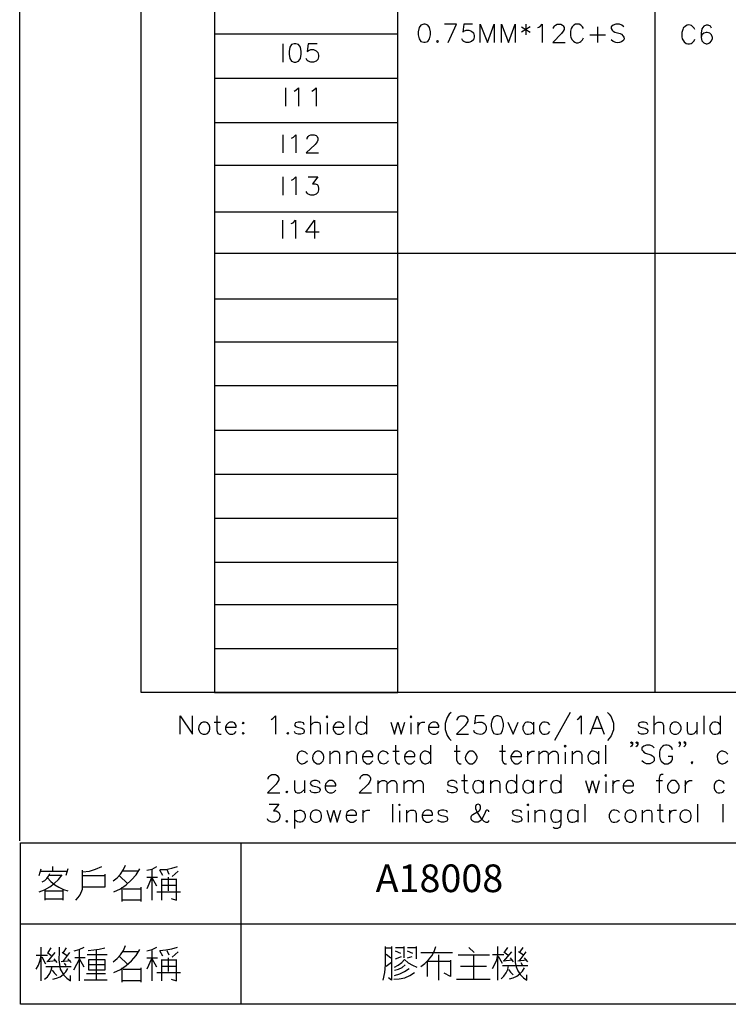
# Model space of a CAD drawing. Units: millimetres. Extents: x -34 to 3084, y -2215 to 237.
# Drawn here: x 374 to 445, y -2215 to -2116 of the extents above; entities that cross this region are included whole.
import ezdxf
from ezdxf.enums import TextEntityAlignment as Align

# ---------------------------------------------------------------- set-up
doc = ezdxf.new("R2010")
doc.units = ezdxf.units.MM
doc.layers.add('P', color=7, linetype='Continuous')
doc.layers.add('字型', color=3, linetype='Continuous')
doc.styles.add('CHINA', font='romans.shx', dxfattribs={"bigfont": 'chineset.shx'})

msp = doc.modelspace()

# ---------------------------------------------------------------- linework, layer by layer
at = {"layer": 'P'}
for points in [[(373.749, -2198.911), (373.749, -2013.121), (656.165, -2013.121), (656.165, -2198.911)], [(393.487, -2020.564), (393.487, -2183.9), (412.043, -2183.9), (412.043, -2020.564)], [(438.06, -2020.564), (438.06, -2183.9)], [(417.123, -2118.037), (417.987, -2116.167), (416.77, -2116.167)], [(419.592, -2116.167), (418.71, -2116.167), (418.622, -2116.978), (418.71, -2116.89), (418.957, -2116.802), (419.239, -2116.802), (419.486, -2116.89), (419.68, -2117.049), (419.769, -2117.331), (419.769, -2117.507), (419.68, -2117.772), (419.486, -2117.948), (419.239, -2118.037), (418.957, -2118.037), (418.71, -2117.948), (418.622, -2117.86), (418.516, -2117.666)], [(420.386, -2118.037), (420.386, -2116.167), (421.109, -2118.037), (421.797, -2116.167), (421.797, -2118.037)], [(422.52, -2118.037), (422.52, -2116.167), (423.226, -2118.037), (423.914, -2116.167), (423.914, -2118.037)], [(424.549, -2116.449), (425.431, -2116.978)], [(425.431, -2116.449), (424.549, -2116.978)], [(424.99, -2116.167), (424.99, -2117.243)], [(426.224, -2116.52), (426.401, -2116.449), (426.665, -2116.167), (426.665, -2118.037)], [(427.812, -2116.608), (427.812, -2116.52), (427.918, -2116.361), (428.006, -2116.273), (428.182, -2116.167), (428.535, -2116.167), (428.712, -2116.273), (428.782, -2116.361), (428.87, -2116.52), (428.87, -2116.714), (428.782, -2116.89), (428.623, -2117.137), (427.724, -2118.037), (428.976, -2118.037)], [(430.828, -2116.608), (430.74, -2116.449), (430.564, -2116.273), (430.405, -2116.167), (430.034, -2116.167), (429.84, -2116.273), (429.682, -2116.449), (429.593, -2116.608), (429.505, -2116.89), (429.505, -2117.331), (429.558, -2117.525), (429.682, -2117.772), (429.805, -2117.913), (429.946, -2118.001), (430.105, -2118.054), (430.281, -2118.054), (430.458, -2118.001), (430.564, -2117.948), (430.74, -2117.772), (430.828, -2117.578)], [(432.239, -2116.449), (432.239, -2118.037)], [(434.903, -2116.449), (434.709, -2116.273), (434.462, -2116.167), (434.109, -2116.167), (433.844, -2116.273), (433.65, -2116.449), (433.65, -2116.608), (433.739, -2116.802), (433.844, -2116.89), (434.021, -2116.978), (434.55, -2117.137), (434.673, -2117.208), (434.85, -2117.384), (434.92, -2117.507), (434.938, -2117.596), (434.938, -2117.666), (434.903, -2117.754), (434.832, -2117.86), (434.691, -2117.966), (434.479, -2118.037), (434.232, -2118.054), (434.109, -2118.037), (433.844, -2117.948), (433.65, -2117.772)], [(442.117, -2116.731), (442.047, -2116.573), (441.852, -2116.379), (441.782, -2116.326), (441.623, -2116.273), (441.482, -2116.255), (441.341, -2116.29), (441.147, -2116.379), (440.935, -2116.59), (440.882, -2116.731), (440.794, -2117.014), (440.794, -2117.455), (440.829, -2117.649), (441.023, -2117.966), (441.235, -2118.125), (441.394, -2118.178), (441.57, -2118.178), (441.747, -2118.125), (441.852, -2118.072), (442.047, -2117.878), (442.117, -2117.702)], [(443.793, -2116.573), (443.705, -2116.379), (443.44, -2116.29), (443.264, -2116.29), (443.017, -2116.379), (442.823, -2116.643), (442.734, -2117.102), (442.734, -2117.543), (442.823, -2117.878), (443.017, -2118.072), (443.264, -2118.16), (443.352, -2118.16), (443.634, -2118.072), (443.793, -2117.878), (443.881, -2117.631), (443.881, -2117.543), (443.793, -2117.261), (443.634, -2117.102), (443.352, -2117.014), (443.264, -2117.014), (443.017, -2117.102), (442.823, -2117.261), (442.734, -2117.543)], [(393.487, -2117.155), (412.043, -2117.155)], [(431.463, -2117.243), (433.051, -2117.243)], [(400.401, -2118.16), (400.401, -2120.012)], [(403.858, -2118.16), (402.959, -2118.16), (402.871, -2118.954), (402.959, -2118.866), (403.223, -2118.76), (403.488, -2118.76), (403.752, -2118.866), (403.929, -2119.042), (404.017, -2119.324), (404.017, -2119.483), (403.929, -2119.748), (403.752, -2119.924), (403.488, -2120.012), (403.223, -2120.012), (402.959, -2119.924), (402.871, -2119.853), (402.765, -2119.659)], [(393.487, -2121.635), (412.043, -2121.635)], [(400.648, -2122.623), (400.648, -2124.475)], [(401.548, -2122.976), (401.706, -2122.87), (401.989, -2122.623), (401.989, -2124.475)], [(403.329, -2122.976), (403.488, -2122.87), (403.752, -2122.623), (403.752, -2124.475)], [(393.487, -2126.151), (412.043, -2126.151)], [(400.401, -2127.385), (400.401, -2129.22)], [(401.265, -2127.72), (401.459, -2127.632), (401.706, -2127.385), (401.706, -2129.22)], [(402.871, -2127.826), (402.871, -2127.72), (402.959, -2127.562), (403.047, -2127.473), (403.223, -2127.385), (403.576, -2127.385), (403.752, -2127.473), (403.858, -2127.562), (403.929, -2127.72), (403.929, -2127.914), (403.858, -2128.091), (403.664, -2128.355), (402.765, -2129.22), (404.017, -2129.22)], [(393.487, -2130.454), (412.043, -2130.454)], [(400.401, -2131.636), (400.401, -2133.488)], [(401.265, -2131.971), (401.459, -2131.883), (401.706, -2131.636), (401.706, -2133.471)], [(402.959, -2131.636), (403.929, -2131.636), (403.4, -2132.342), (403.664, -2132.342), (403.858, -2132.43), (403.929, -2132.501), (404.017, -2132.783), (404.017, -2132.959), (403.929, -2133.224), (403.752, -2133.4), (403.488, -2133.488), (403.223, -2133.488), (402.959, -2133.4), (402.871, -2133.312), (402.765, -2133.136)], [(393.487, -2135.199), (412.043, -2135.199)], [(400.366, -2136.046), (400.366, -2137.88)], [(401.23, -2136.381), (401.424, -2136.293), (401.671, -2136.046), (401.671, -2137.88)], [(404.07, -2137.263), (402.729, -2137.263), (403.611, -2136.046), (403.611, -2137.88)], [(393.487, -2139.362), (478.418, -2139.362)], [(393.487, -2144.001), (412.043, -2144.001)], [(393.487, -2148.358), (412.043, -2148.358)], [(393.487, -2148.376), (412.043, -2148.376)], [(393.487, -2152.785), (412.043, -2152.785)], [(393.487, -2157.301), (412.043, -2157.301)], [(393.487, -2161.763), (412.043, -2161.763)], [(393.487, -2166.208), (412.043, -2166.208)], [(393.487, -2170.671), (412.043, -2170.671)], [(393.487, -2174.975), (412.043, -2174.975)], [(393.487, -2179.438), (412.043, -2179.438)], [(390.012, -2188.116), (390.012, -2186.246), (391.229, -2188.116), (391.229, -2186.246)], [(393.716, -2186.246), (393.716, -2187.746), (393.822, -2188.028), (393.981, -2188.116), (394.157, -2188.116)], [(399.219, -2186.617), (399.378, -2186.528), (399.66, -2186.246), (399.66, -2188.116)], [(403.188, -2186.246), (403.188, -2188.116)], [(407.174, -2186.246), (407.174, -2188.116)], [(408.85, -2186.246), (408.85, -2188.116)], [(417.44, -2185.911), (417.246, -2186.087), (417.035, -2186.405), (416.823, -2187.022), (416.823, -2187.622), (417.035, -2188.239), (417.246, -2188.557), (417.44, -2188.733)], [(418.058, -2186.687), (418.058, -2186.617), (418.146, -2186.44), (418.216, -2186.352), (418.41, -2186.246), (418.746, -2186.246), (418.94, -2186.352), (419.028, -2186.44), (419.116, -2186.617), (419.116, -2186.775), (419.028, -2186.969), (418.851, -2187.216), (417.969, -2188.116), (419.204, -2188.116)], [(420.792, -2186.246), (419.91, -2186.246), (419.804, -2187.058), (419.91, -2186.969), (420.192, -2186.881), (420.527, -2186.881), (420.686, -2186.952), (420.827, -2187.058), (420.915, -2187.181), (420.968, -2187.322), (420.986, -2187.481), (420.968, -2187.64), (420.915, -2187.798), (420.827, -2187.922), (420.703, -2188.028), (420.562, -2188.098), (420.386, -2188.134), (420.068, -2188.081), (419.804, -2187.94), (419.733, -2187.746)], [(429.47, -2185.911), (427.882, -2188.733)], [(430.176, -2186.617), (430.352, -2186.528), (430.599, -2186.246), (430.599, -2188.116)], [(431.498, -2188.116), (432.222, -2186.246), (432.91, -2188.116)], [(433.28, -2185.911), (433.439, -2186.087), (433.65, -2186.352), (433.88, -2186.987), (433.88, -2187.657), (433.65, -2188.275), (433.439, -2188.557), (433.28, -2188.733)], [(437.954, -2186.246), (437.954, -2188.116)], [(443.017, -2186.246), (443.017, -2188.116)], [(444.675, -2186.246), (444.675, -2188.116)], [(393.451, -2186.881), (394.069, -2186.881)], [(394.598, -2187.41), (395.656, -2187.41), (395.656, -2187.216), (395.568, -2187.058), (395.497, -2186.969), (395.321, -2186.881), (395.039, -2186.881), (394.88, -2186.969), (394.686, -2187.146), (394.598, -2187.41), (394.598, -2187.587), (394.686, -2187.851), (394.88, -2188.028), (395.039, -2188.116), (395.321, -2188.116), (395.497, -2188.028), (395.656, -2187.851)], [(402.553, -2187.146), (402.482, -2186.969), (402.218, -2186.881), (401.953, -2186.881), (401.689, -2186.969), (401.583, -2187.146), (401.689, -2187.322), (401.865, -2187.41), (402.306, -2187.499), (402.482, -2187.587), (402.553, -2187.746), (402.553, -2187.851), (402.482, -2188.028), (402.218, -2188.116), (401.953, -2188.116), (401.689, -2188.028), (401.583, -2187.851)], [(403.188, -2187.216), (403.453, -2186.969), (403.647, -2186.881), (403.894, -2186.881), (404.088, -2186.969), (404.176, -2187.216), (404.176, -2188.116)], [(404.864, -2186.969), (404.864, -2188.116)], [(405.481, -2187.41), (406.557, -2187.41), (406.557, -2187.216), (406.451, -2187.058), (406.363, -2186.969), (406.204, -2186.881), (405.922, -2186.881), (405.763, -2186.969), (405.587, -2187.146), (405.481, -2187.41), (405.481, -2187.587), (405.587, -2187.851), (405.763, -2188.028), (405.922, -2188.116), (406.204, -2188.116), (406.363, -2188.028), (406.557, -2187.851)], [(408.85, -2187.146), (408.674, -2186.969), (408.568, -2186.917), (408.374, -2186.881), (408.215, -2186.899), (408.074, -2186.934), (407.951, -2187.022), (407.88, -2187.146), (407.792, -2187.34), (407.792, -2187.64), (407.88, -2187.851), (407.951, -2187.957), (408.074, -2188.045), (408.215, -2188.098), (408.374, -2188.116), (408.568, -2188.063), (408.674, -2188.028), (408.85, -2187.851)], [(411.32, -2186.881), (411.69, -2188.116), (412.043, -2186.881), (412.378, -2188.116), (412.748, -2186.881)], [(413.348, -2186.969), (413.348, -2188.116)], [(414.071, -2186.881), (414.071, -2188.116)], [(414.071, -2187.41), (414.159, -2187.146), (414.336, -2186.969), (414.512, -2186.881), (414.777, -2186.881)], [(415.13, -2187.41), (416.188, -2187.41), (416.188, -2187.216), (416.1, -2187.058), (416.029, -2186.969), (415.835, -2186.881), (415.571, -2186.881), (415.412, -2186.969), (415.218, -2187.146), (415.13, -2187.41), (415.13, -2187.587), (415.218, -2187.851), (415.412, -2188.028), (415.571, -2188.116), (415.835, -2188.116), (416.029, -2188.028), (416.188, -2187.851)], [(423.173, -2186.881), (423.702, -2188.116), (424.231, -2186.881)], [(425.766, -2187.146), (425.572, -2186.969), (425.466, -2186.917), (425.272, -2186.881), (425.113, -2186.881), (424.972, -2186.934), (424.866, -2187.022), (424.778, -2187.146), (424.707, -2187.34), (424.707, -2187.64), (424.778, -2187.851), (424.866, -2187.975), (424.972, -2188.063), (425.113, -2188.116), (425.272, -2188.116), (425.466, -2188.081), (425.572, -2188.028), (425.766, -2187.851)], [(425.766, -2186.881), (425.766, -2188.116)], [(427.424, -2187.146), (427.265, -2186.969), (427.159, -2186.917), (426.965, -2186.881), (426.789, -2186.881), (426.648, -2186.934), (426.542, -2187.022), (426.454, -2187.146), (426.383, -2187.34), (426.383, -2187.64), (426.454, -2187.851), (426.542, -2187.975), (426.648, -2188.063), (426.789, -2188.116), (426.965, -2188.116), (427.159, -2188.081), (427.265, -2188.028), (427.424, -2187.851)], [(437.337, -2187.146), (437.249, -2186.969), (436.984, -2186.881), (436.72, -2186.881), (436.455, -2186.969), (436.367, -2187.146), (436.455, -2187.322), (436.631, -2187.41), (437.09, -2187.499), (437.249, -2187.587), (437.337, -2187.746), (437.337, -2187.851), (437.249, -2188.028), (436.984, -2188.116), (436.72, -2188.116), (436.455, -2188.028), (436.367, -2187.851)], [(437.954, -2187.216), (438.219, -2186.969), (438.395, -2186.881), (438.677, -2186.881), (438.836, -2186.969), (438.924, -2187.216), (438.924, -2188.116)], [(441.323, -2186.881), (441.323, -2187.746), (441.394, -2188.028), (441.588, -2188.116), (441.852, -2188.116), (442.029, -2188.028), (442.293, -2187.746)], [(442.293, -2186.881), (442.293, -2188.116)], [(444.675, -2187.146), (444.516, -2186.969), (444.41, -2186.917), (444.216, -2186.881), (444.04, -2186.881), (443.899, -2186.934), (443.793, -2187.022), (443.705, -2187.146), (443.634, -2187.34), (443.634, -2187.64), (443.705, -2187.851), (443.793, -2187.975), (443.899, -2188.063), (444.04, -2188.116), (444.216, -2188.116), (444.41, -2188.081), (444.516, -2188.028), (444.675, -2187.851)], [(431.763, -2187.499), (432.663, -2187.499)], [(411.813, -2189.227), (411.813, -2190.744), (411.902, -2190.991), (412.06, -2191.097), (412.254, -2191.097)], [(415.341, -2189.227), (415.341, -2191.097)], [(417.987, -2189.227), (417.987, -2190.744), (418.093, -2190.991), (418.269, -2191.097), (418.446, -2191.097)], [(422.608, -2189.227), (422.608, -2190.744), (422.697, -2190.991), (422.855, -2191.097), (423.049, -2191.097)], [(433.051, -2189.227), (433.051, -2191.097)], [(435.802, -2188.963), (435.697, -2189.051), (435.608, -2188.963), (435.697, -2188.874), (435.802, -2188.963), (435.802, -2189.157), (435.697, -2189.315), (435.608, -2189.404)], [(436.332, -2188.963), (436.226, -2189.051), (436.137, -2188.963), (436.226, -2188.874), (436.332, -2188.963), (436.332, -2189.157), (436.226, -2189.315), (436.137, -2189.404)], [(437.99, -2189.492), (437.831, -2189.315), (437.549, -2189.227), (437.196, -2189.227), (436.931, -2189.315), (436.755, -2189.492), (436.755, -2189.686), (436.861, -2189.845), (436.931, -2189.933), (437.108, -2190.021), (437.637, -2190.215), (437.831, -2190.286), (437.919, -2190.374), (437.99, -2190.55), (437.99, -2190.815), (437.831, -2190.991), (437.549, -2191.097), (437.196, -2191.097), (436.931, -2190.991), (436.755, -2190.815)], [(439.859, -2189.686), (439.771, -2189.492), (439.577, -2189.315), (439.489, -2189.262), (439.312, -2189.21), (439.136, -2189.21), (438.977, -2189.262), (438.836, -2189.351), (438.713, -2189.492), (438.572, -2189.739), (438.519, -2189.933), (438.519, -2190.374), (438.607, -2190.656), (438.713, -2190.832), (438.907, -2191.026), (439.048, -2191.097), (439.207, -2191.115), (439.383, -2191.097), (439.542, -2191.026), (439.701, -2190.903), (439.771, -2190.815), (439.859, -2190.656), (439.859, -2190.374), (439.418, -2190.374)], [(440.635, -2188.963), (440.565, -2188.874), (440.477, -2188.963), (440.565, -2189.051), (440.635, -2188.963), (440.635, -2189.157), (440.565, -2189.315), (440.477, -2189.404)], [(441.165, -2188.963), (441.094, -2188.874), (441.006, -2188.963), (441.094, -2189.051), (441.165, -2188.963), (441.165, -2189.157), (441.094, -2189.315), (441.006, -2189.404)], [(402.888, -2190.127), (402.694, -2189.933), (402.588, -2189.88), (402.394, -2189.827), (402.236, -2189.845), (402.094, -2189.897), (401.989, -2189.986), (401.9, -2190.109), (401.847, -2190.321), (401.847, -2190.638), (401.918, -2190.85), (402.006, -2190.956), (402.112, -2191.044), (402.236, -2191.097), (402.394, -2191.097), (402.588, -2191.044), (402.694, -2190.991), (402.888, -2190.815)], [(405.164, -2189.845), (405.164, -2191.097)], [(405.164, -2190.215), (405.446, -2189.933), (405.605, -2189.845), (405.887, -2189.845), (406.063, -2189.933), (406.134, -2190.215), (406.134, -2191.097)], [(406.857, -2189.845), (406.857, -2191.097)], [(406.857, -2190.215), (407.122, -2189.933), (407.298, -2189.845), (407.562, -2189.845), (407.757, -2189.933), (407.827, -2190.215), (407.827, -2191.097)], [(408.444, -2190.374), (409.503, -2190.374), (409.503, -2190.215), (409.415, -2190.021), (409.344, -2189.933), (409.15, -2189.845), (408.885, -2189.845), (408.727, -2189.933), (408.533, -2190.127), (408.444, -2190.374), (408.444, -2190.55), (408.533, -2190.815), (408.727, -2190.991), (408.885, -2191.097), (409.15, -2191.097), (409.344, -2190.991), (409.503, -2190.815)], [(411.09, -2190.127), (410.932, -2189.933), (410.808, -2189.88), (410.614, -2189.845), (410.455, -2189.845), (410.314, -2189.897), (410.208, -2189.986), (410.12, -2190.109), (410.05, -2190.321), (410.05, -2190.638), (410.138, -2190.832), (410.226, -2190.956), (410.332, -2191.044), (410.473, -2191.079), (410.632, -2191.097), (410.826, -2191.044), (410.932, -2190.991), (411.09, -2190.815)], [(411.531, -2189.845), (412.166, -2189.845)], [(412.695, -2190.374), (413.754, -2190.374), (413.754, -2190.215), (413.683, -2190.021), (413.577, -2189.933), (413.401, -2189.845), (413.154, -2189.845), (412.96, -2189.933), (412.784, -2190.127), (412.695, -2190.374), (412.695, -2190.55), (412.784, -2190.815), (412.96, -2190.991), (413.154, -2191.097), (413.401, -2191.097), (413.577, -2190.991), (413.754, -2190.815)], [(415.341, -2190.127), (415.182, -2189.933), (415.059, -2189.88), (414.865, -2189.845), (414.706, -2189.845), (414.565, -2189.897), (414.459, -2189.986), (414.371, -2190.109), (414.301, -2190.321), (414.301, -2190.638), (414.389, -2190.832), (414.477, -2190.956), (414.583, -2191.044), (414.724, -2191.097), (414.883, -2191.097), (415.077, -2191.044), (415.182, -2190.991), (415.341, -2190.815)], [(417.74, -2189.845), (418.357, -2189.845)], [(422.326, -2189.845), (422.944, -2189.845)], [(423.49, -2190.374), (424.549, -2190.374), (424.549, -2190.215), (424.478, -2190.021), (424.372, -2189.933), (424.196, -2189.845), (423.914, -2189.845), (423.755, -2189.933), (423.579, -2190.127), (423.49, -2190.374), (423.49, -2190.55), (423.579, -2190.815), (423.755, -2190.991), (423.914, -2191.097), (424.196, -2191.097), (424.372, -2190.991), (424.549, -2190.815)], [(425.166, -2189.845), (425.166, -2191.097)], [(425.166, -2190.374), (425.254, -2190.127), (425.431, -2189.933), (425.607, -2189.845), (425.872, -2189.845)], [(426.313, -2189.845), (426.313, -2191.097)], [(426.313, -2190.215), (426.595, -2189.933), (426.754, -2189.845), (427.036, -2189.845), (427.195, -2189.933), (427.283, -2190.215)], [(427.283, -2191.097), (427.283, -2190.215), (427.565, -2189.933), (427.724, -2189.845), (428.006, -2189.845), (428.182, -2189.933), (428.253, -2190.215), (428.253, -2191.097)], [(428.976, -2189.933), (428.976, -2191.097)], [(429.682, -2189.845), (429.682, -2191.097)], [(429.682, -2190.215), (429.946, -2189.933), (430.123, -2189.845), (430.405, -2189.845), (430.564, -2189.933), (430.652, -2190.215), (430.652, -2191.097)], [(432.345, -2190.127), (432.151, -2189.933), (432.045, -2189.88), (431.851, -2189.845), (431.692, -2189.845), (431.551, -2189.897), (431.446, -2189.986), (431.357, -2190.109), (431.287, -2190.321), (431.304, -2190.638), (431.375, -2190.832), (431.463, -2190.956), (431.569, -2191.044), (431.71, -2191.097), (431.869, -2191.097), (432.045, -2191.044), (432.151, -2190.991), (432.345, -2190.815)], [(432.345, -2189.845), (432.345, -2191.097)], [(445.433, -2190.127), (445.257, -2189.933), (445.151, -2189.88), (444.957, -2189.845), (444.781, -2189.845), (444.639, -2189.897), (444.534, -2189.986), (444.445, -2190.109), (444.375, -2190.321), (444.392, -2190.638), (444.463, -2190.832), (444.551, -2190.956), (444.657, -2191.044), (444.798, -2191.097), (444.957, -2191.097), (445.151, -2191.044), (445.257, -2190.991), (445.433, -2190.815)], [(398.919, -2192.649), (398.919, -2192.561), (399.008, -2192.385), (399.113, -2192.279), (399.29, -2192.191), (399.643, -2192.191), (399.819, -2192.279), (399.89, -2192.385), (399.978, -2192.561), (399.978, -2192.72), (399.89, -2192.914), (399.731, -2193.178), (398.831, -2194.06), (400.084, -2194.06)], [(408.215, -2192.649), (408.215, -2192.561), (408.303, -2192.385), (408.392, -2192.279), (408.568, -2192.191), (408.938, -2192.191), (409.097, -2192.279), (409.185, -2192.385), (409.273, -2192.561), (409.273, -2192.72), (409.185, -2192.914), (409.027, -2193.178), (408.127, -2194.06), (409.362, -2194.06)], [(418.763, -2192.191), (418.763, -2193.707), (418.834, -2193.972), (419.01, -2194.06), (419.187, -2194.06)], [(424.055, -2192.191), (424.055, -2194.06)], [(428.553, -2192.191), (428.553, -2194.06)], [(438.907, -2192.191), (438.73, -2192.191), (438.572, -2192.279), (438.483, -2192.561), (438.483, -2194.06)], [(401.583, -2192.808), (401.583, -2193.707), (401.671, -2193.972), (401.847, -2194.06), (402.112, -2194.06), (402.288, -2193.972), (402.571, -2193.707)], [(402.571, -2192.808), (402.571, -2194.06)], [(404.158, -2193.09), (404.07, -2192.914), (403.788, -2192.808), (403.541, -2192.808), (403.259, -2192.914), (403.17, -2193.09), (403.259, -2193.249), (403.435, -2193.355), (403.876, -2193.443), (404.07, -2193.531), (404.158, -2193.707), (404.158, -2193.778), (404.07, -2193.972), (403.788, -2194.06), (403.541, -2194.06), (403.259, -2193.972), (403.17, -2193.778)], [(404.687, -2193.355), (405.746, -2193.355), (405.746, -2193.178), (405.657, -2193.002), (405.569, -2192.914), (405.375, -2192.808), (405.128, -2192.808), (404.934, -2192.914), (404.758, -2193.09), (404.687, -2193.355), (404.687, -2193.531), (404.758, -2193.778), (404.934, -2193.972), (405.128, -2194.06), (405.375, -2194.06), (405.569, -2193.972), (405.746, -2193.778)], [(409.997, -2192.808), (409.997, -2194.06)], [(409.997, -2193.178), (410.244, -2192.914), (410.438, -2192.808), (410.685, -2192.808), (410.879, -2192.914), (410.967, -2193.178)], [(410.967, -2194.06), (410.967, -2193.178), (411.214, -2192.914), (411.408, -2192.808), (411.672, -2192.808), (411.831, -2192.914), (411.937, -2193.178), (411.937, -2194.06)], [(412.642, -2192.808), (412.642, -2194.06)], [(412.642, -2193.178), (412.907, -2192.914), (413.083, -2192.808), (413.366, -2192.808), (413.524, -2192.914), (413.613, -2193.178)], [(413.613, -2194.06), (413.613, -2193.178), (413.895, -2192.914), (414.054, -2192.808), (414.336, -2192.808), (414.495, -2192.914), (414.583, -2193.178), (414.583, -2194.06)], [(418.04, -2193.09), (417.952, -2192.914), (417.67, -2192.808), (417.581, -2192.79), (417.405, -2192.808), (417.246, -2192.861), (417.14, -2192.931), (417.087, -2193.002), (417.052, -2193.09), (417.087, -2193.196), (417.246, -2193.319), (417.334, -2193.355), (417.775, -2193.443), (417.952, -2193.531), (418.04, -2193.707), (418.04, -2193.778), (417.952, -2193.972), (417.67, -2194.06), (417.423, -2194.06), (417.14, -2193.972), (417.07, -2193.778)], [(418.481, -2192.808), (419.098, -2192.808)], [(420.686, -2193.09), (420.509, -2192.914), (420.404, -2192.861), (420.21, -2192.808), (420.051, -2192.826), (419.91, -2192.861), (419.804, -2192.949), (419.716, -2193.072), (419.645, -2193.267), (419.645, -2193.584), (419.716, -2193.796), (419.786, -2193.919), (419.892, -2194.007), (420.033, -2194.06), (420.21, -2194.06), (420.404, -2194.025), (420.509, -2193.972), (420.686, -2193.778)], [(420.686, -2192.808), (420.686, -2194.06)], [(421.409, -2192.808), (421.409, -2194.06)], [(421.409, -2193.178), (421.656, -2192.914), (421.85, -2192.808), (422.097, -2192.808), (422.291, -2192.914), (422.379, -2193.178), (422.379, -2194.06)], [(424.055, -2193.09), (423.878, -2192.914), (423.773, -2192.861), (423.579, -2192.808), (423.42, -2192.826), (423.279, -2192.861), (423.173, -2192.949), (423.085, -2193.072), (423.014, -2193.267), (422.997, -2193.584), (423.067, -2193.796), (423.155, -2193.919), (423.261, -2194.007), (423.402, -2194.06), (423.561, -2194.06), (423.773, -2194.025), (423.878, -2193.972), (424.055, -2193.778)], [(425.748, -2193.09), (425.554, -2192.914), (425.448, -2192.861), (425.254, -2192.808), (425.096, -2192.808), (424.972, -2192.861), (424.866, -2192.949), (424.778, -2193.055), (424.707, -2193.267), (424.707, -2193.584), (424.76, -2193.796), (424.849, -2193.919), (424.954, -2194.007), (425.096, -2194.06), (425.254, -2194.078), (425.448, -2194.025), (425.554, -2193.972), (425.748, -2193.778)], [(425.748, -2192.808), (425.748, -2194.06)], [(426.436, -2192.808), (426.436, -2194.06)], [(426.436, -2193.355), (426.524, -2193.09), (426.718, -2192.914), (426.877, -2192.808), (427.159, -2192.808)], [(428.553, -2193.09), (428.394, -2192.914), (428.288, -2192.861), (428.094, -2192.808), (427.935, -2192.826), (427.794, -2192.861), (427.688, -2192.949), (427.6, -2193.072), (427.512, -2193.267), (427.512, -2193.584), (427.583, -2193.796), (427.671, -2193.919), (427.777, -2194.007), (427.918, -2194.06), (428.077, -2194.06), (428.271, -2194.025), (428.394, -2193.972), (428.553, -2193.778)], [(431.04, -2192.808), (431.393, -2194.06), (431.745, -2192.808), (432.116, -2194.06), (432.451, -2192.808)], [(433.086, -2192.914), (433.086, -2194.06)], [(433.792, -2192.808), (433.792, -2194.06)], [(433.792, -2193.355), (433.862, -2193.09), (434.056, -2192.914), (434.232, -2192.808), (434.479, -2192.808)], [(434.85, -2193.355), (435.908, -2193.355), (435.908, -2193.178), (435.82, -2193.002), (435.732, -2192.914), (435.555, -2192.808), (435.291, -2192.808), (435.114, -2192.914), (434.92, -2193.09), (434.85, -2193.355), (434.85, -2193.531), (434.92, -2193.778), (435.114, -2193.972), (435.291, -2194.06), (435.555, -2194.06), (435.732, -2193.972), (435.908, -2193.778)], [(438.201, -2192.808), (438.819, -2192.808)], [(441.129, -2192.808), (441.129, -2194.06)], [(441.129, -2193.355), (441.217, -2193.09), (441.412, -2192.914), (441.57, -2192.808), (441.835, -2192.808)], [(445.116, -2193.09), (444.939, -2192.914), (444.833, -2192.861), (444.639, -2192.808), (444.481, -2192.808), (444.34, -2192.861), (444.234, -2192.949), (444.146, -2193.072), (444.075, -2193.267), (444.057, -2193.584), (444.128, -2193.796), (444.216, -2193.919), (444.322, -2194.007), (444.463, -2194.06), (444.639, -2194.06), (444.833, -2194.025), (444.939, -2193.972), (445.116, -2193.778)], [(399.008, -2195.189), (399.978, -2195.189), (399.449, -2195.877), (399.731, -2195.877), (399.89, -2195.965), (399.978, -2196.053), (400.084, -2196.318), (400.084, -2196.494), (399.978, -2196.777), (399.819, -2196.935), (399.554, -2197.024), (399.29, -2197.024), (399.008, -2196.935), (398.919, -2196.847), (398.831, -2196.688)], [(411.496, -2195.189), (411.496, -2197.024)], [(421.233, -2195.965), (421.233, -2195.877), (421.127, -2195.789), (421.039, -2195.789), (420.95, -2195.877), (420.88, -2196.053), (420.686, -2196.494), (420.509, -2196.777), (420.351, -2196.935), (420.157, -2197.024), (419.822, -2197.024), (419.627, -2196.935), (419.539, -2196.847), (419.451, -2196.688), (419.451, -2196.494), (419.539, -2196.318), (419.627, -2196.247), (420.262, -2195.877), (420.351, -2195.789), (420.421, -2195.63), (420.421, -2195.436), (420.351, -2195.26), (420.157, -2195.189), (419.98, -2195.26), (419.892, -2195.436), (419.892, -2195.63), (420.068, -2196.036), (420.439, -2196.618), (420.756, -2196.918), (420.95, -2197.024), (421.127, -2197.024), (421.233, -2196.935), (421.233, -2196.847)], [(430.952, -2195.189), (430.952, -2197.024)], [(438.572, -2195.189), (438.572, -2196.688), (438.66, -2196.935), (438.819, -2197.024), (439.013, -2197.024)], [(442.364, -2195.189), (442.364, -2197.024)], [(444.939, -2195.189), (444.939, -2197.024)], [(401.583, -2195.789), (401.583, -2197.659)], [(401.583, -2196.053), (401.759, -2195.877), (401.865, -2195.842), (402.059, -2195.789), (402.218, -2195.807), (402.359, -2195.859), (402.482, -2195.93), (402.553, -2196.053), (402.641, -2196.265), (402.641, -2196.565), (402.553, -2196.759), (402.482, -2196.882), (402.359, -2196.971), (402.218, -2197.024), (402.059, -2197.024), (401.865, -2196.988), (401.759, -2196.935), (401.583, -2196.777)], [(404.846, -2195.789), (405.217, -2197.024), (405.569, -2195.789), (405.904, -2197.024), (406.275, -2195.789)], [(406.804, -2196.318), (407.862, -2196.318), (407.862, -2196.159), (407.774, -2195.965), (407.686, -2195.877), (407.51, -2195.789), (407.245, -2195.789), (407.069, -2195.877), (406.875, -2196.053), (406.804, -2196.318), (406.804, -2196.494), (406.875, -2196.777), (407.069, -2196.935), (407.245, -2197.024), (407.51, -2197.024), (407.686, -2196.935), (407.862, -2196.777)], [(408.497, -2195.789), (408.497, -2197.024)], [(408.497, -2196.318), (408.568, -2196.053), (408.744, -2195.877), (408.938, -2195.789), (409.185, -2195.789)], [(412.202, -2195.877), (412.202, -2197.024)], [(412.907, -2195.789), (412.907, -2197.024)], [(412.907, -2196.159), (413.172, -2195.877), (413.366, -2195.789), (413.613, -2195.789), (413.789, -2195.877), (413.895, -2196.159), (413.895, -2197.024)], [(414.495, -2196.318), (415.553, -2196.318), (415.553, -2196.159), (415.482, -2195.965), (415.394, -2195.877), (415.2, -2195.789), (414.953, -2195.789), (414.759, -2195.877), (414.583, -2196.053), (414.495, -2196.318), (414.495, -2196.494), (414.583, -2196.777), (414.759, -2196.935), (414.953, -2197.024), (415.2, -2197.024), (415.394, -2196.935), (415.553, -2196.777)], [(417.07, -2196.053), (416.982, -2195.877), (416.699, -2195.789), (416.452, -2195.789), (416.17, -2195.877), (416.082, -2196.053), (416.17, -2196.247), (416.364, -2196.318), (416.805, -2196.406), (416.982, -2196.494), (417.07, -2196.688), (417.07, -2196.777), (416.982, -2196.935), (416.699, -2197.024), (416.452, -2197.024), (416.17, -2196.935), (416.082, -2196.777)], [(424.584, -2196.053), (424.496, -2195.877), (424.231, -2195.789), (423.967, -2195.789), (423.702, -2195.877), (423.596, -2196.053), (423.702, -2196.247), (423.878, -2196.318), (424.319, -2196.406), (424.496, -2196.494), (424.584, -2196.688), (424.584, -2196.777), (424.496, -2196.935), (424.231, -2197.024), (423.967, -2197.024), (423.702, -2196.935), (423.596, -2196.777)], [(425.219, -2195.877), (425.219, -2197.024)], [(425.907, -2195.789), (425.907, -2197.024)], [(425.907, -2196.159), (426.189, -2195.877), (426.348, -2195.789), (426.612, -2195.789), (426.807, -2195.877), (426.877, -2196.159), (426.877, -2197.024)], [(428.553, -2196.053), (428.394, -2195.877), (428.271, -2195.842), (428.077, -2195.789), (427.918, -2195.807), (427.777, -2195.842), (427.671, -2195.93), (427.583, -2196.053), (427.512, -2196.265), (427.512, -2196.565), (427.583, -2196.759), (427.671, -2196.882), (427.777, -2196.971), (427.918, -2197.024), (428.077, -2197.024), (428.271, -2196.988), (428.394, -2196.935), (428.553, -2196.777)], [(428.553, -2195.789), (428.553, -2197.218), (428.465, -2197.465), (428.394, -2197.553), (428.218, -2197.659), (427.935, -2197.659), (427.777, -2197.553)], [(430.246, -2196.053), (430.087, -2195.877), (429.964, -2195.824), (429.77, -2195.789), (429.611, -2195.789), (429.47, -2195.842), (429.364, -2195.93), (429.276, -2196.053), (429.205, -2196.265), (429.205, -2196.565), (429.276, -2196.759), (429.364, -2196.882), (429.47, -2196.971), (429.611, -2197.024), (429.77, -2197.024), (429.964, -2196.988), (430.087, -2196.935), (430.246, -2196.777)], [(430.246, -2195.789), (430.246, -2197.024)], [(434.479, -2196.053), (434.321, -2195.877), (434.197, -2195.824), (434.021, -2195.789), (433.844, -2195.789), (433.703, -2195.842), (433.597, -2195.93), (433.527, -2196.053), (433.439, -2196.265), (433.439, -2196.565), (433.527, -2196.759), (433.597, -2196.882), (433.703, -2196.971), (433.844, -2197.024), (434.021, -2197.024), (434.197, -2196.988), (434.321, -2196.935), (434.479, -2196.777)], [(436.79, -2195.789), (436.79, -2197.024)], [(436.79, -2196.159), (437.072, -2195.877), (437.231, -2195.789), (437.513, -2195.789), (437.672, -2195.877), (437.76, -2196.159), (437.76, -2197.024)], [(438.289, -2195.789), (438.907, -2195.789)], [(439.542, -2195.789), (439.542, -2197.024)], [(439.542, -2196.318), (439.63, -2196.053), (439.789, -2195.877), (439.983, -2195.789), (440.247, -2195.789)], [(396.132, -2199.123), (396.132, -2215.474)], [(383.221, -2202.968), (383.609, -2202.65), (383.962, -2202.28), (384.244, -2201.821), (384.456, -2201.363)], [(375.707, -2202.439), (375.936, -2201.751)], [(375.707, -2204.079), (376.253, -2203.867), (376.783, -2203.568), (377.241, -2203.232), (377.665, -2202.827), (378.035, -2202.351)], [(375.865, -2201.98), (378.582, -2201.98)], [(376.024, -2203.056), (376.289, -2202.933), (376.5, -2202.721), (376.677, -2202.492), (376.8, -2202.209)], [(377.1, -2201.98), (377.1, -2201.504)], [(378.635, -2201.751), (378.405, -2202.439)], [(379.428, -2204.926), (379.675, -2204.661), (379.887, -2204.379), (380.099, -2203.797), (380.116, -2202.88), (380.116, -2202.209), (380.116, -2201.892)], [(380.116, -2202.068), (380.804, -2201.98), (381.439, -2201.786), (382.057, -2201.504)], [(382.374, -2202.298), (382.374, -2203.603), (380.116, -2203.603)], [(383.291, -2204.079), (383.962, -2203.762), (384.544, -2203.374), (385.073, -2202.88), (385.549, -2202.351), (385.92, -2201.751)], [(385.778, -2201.98), (384.226, -2201.98)], [(386.625, -2201.892), (387.154, -2201.768), (387.631, -2201.504)], [(387.172, -2204.926), (387.172, -2201.821)], [(387.93, -2201.821), (388.548, -2201.804), (389.147, -2201.698), (389.712, -2201.504)], [(388.248, -2202.439), (387.93, -2201.892)], [(388.636, -2201.821), (388.865, -2202.298)], [(389.8, -2201.98), (389.183, -2202.527)], [(376.571, -2202.668), (376.906, -2203.038), (377.294, -2203.356), (377.717, -2203.621), (378.176, -2203.832), (378.635, -2203.991)], [(377.947, -2202.439), (376.712, -2202.439)], [(380.116, -2202.439), (382.374, -2202.439)], [(383.821, -2202.439), (384.702, -2203.285)], [(386.625, -2202.597), (387.701, -2202.597)], [(387.084, -2202.668), (386.625, -2203.762)], [(387.631, -2203.515), (387.172, -2202.668)], [(388.107, -2202.756), (388.107, -2204.926)], [(389.641, -2202.827), (389.253, -2202.827), (388.107, -2202.827)], [(388.795, -2202.597), (388.795, -2203.991)], [(389.095, -2204.767), (389.641, -2204.926), (389.641, -2202.756)], [(376.342, -2204.926), (376.342, -2203.832)], [(376.342, -2203.991), (378.106, -2203.991)], [(378.106, -2203.832), (378.106, -2204.926)], [(384.138, -2205.067), (384.138, -2203.603)], [(384.226, -2203.762), (386.008, -2203.762)], [(386.008, -2203.603), (386.008, -2205.067)], [(387.631, -2204.079), (390.029, -2204.079)], [(389.641, -2203.444), (389.253, -2203.444), (388.107, -2203.444)], [(378.035, -2204.838), (376.342, -2204.838)], [(386.008, -2204.926), (384.138, -2204.926)], [(373.837, -2207.307), (448.15, -2207.307)], [(375.936, -2213.093), (375.936, -2209.688)], [(376.571, -2210.235), (376.941, -2210.535)], [(376.571, -2211.17), (377.329, -2210.235)], [(376.624, -2210.235), (376.941, -2209.759)], [(377.735, -2209.688), (377.735, -2210.147), (377.7, -2210.958), (377.859, -2211.928), (378.211, -2212.528), (378.511, -2212.828), (378.882, -2213.093), (378.882, -2212.546)], [(378.494, -2210.535), (378.035, -2210.235)], [(378.106, -2211.17), (378.811, -2210.235)], [(378.176, -2210.235), (378.494, -2209.759)], [(379.27, -2210.059), (379.781, -2209.935), (380.275, -2209.671)], [(379.799, -2213.093), (379.799, -2209.918)], [(380.681, -2210.006), (381.245, -2209.971), (381.81, -2209.9), (382.374, -2209.759)], [(381.527, -2213.004), (381.527, -2209.918)], [(383.221, -2211.17), (383.609, -2210.817), (383.962, -2210.447), (384.244, -2210.006), (384.456, -2209.53)], [(383.291, -2212.246), (383.962, -2211.946), (384.544, -2211.54), (385.073, -2211.082), (385.549, -2210.535), (385.92, -2209.918)], [(385.778, -2210.147), (384.226, -2210.147)], [(386.625, -2210.059), (387.154, -2209.935), (387.631, -2209.688)], [(387.172, -2213.093), (387.172, -2210.006)], [(387.93, -2210.006), (388.548, -2209.971), (389.147, -2209.865), (389.712, -2209.688)], [(388.248, -2210.606), (387.93, -2210.059)], [(388.636, -2210.006), (388.865, -2210.464)], [(389.8, -2210.147), (389.183, -2210.694)], [(410.543, -2213.022), (410.702, -2212.264), (410.773, -2211.487), (410.773, -2209.618)], [(410.773, -2209.759), (411.408, -2209.759)], [(410.861, -2210.394), (411.32, -2210.782)], [(411.408, -2209.618), (411.408, -2213.022), (411.09, -2212.793)], [(411.796, -2209.706), (412.642, -2209.706)], [(412.343, -2210.323), (411.796, -2210.076)], [(412.642, -2209.618), (412.642, -2210.782)], [(413.013, -2209.706), (413.807, -2209.706)], [(413.56, -2210.323), (413.013, -2210.076)], [(413.877, -2209.618), (413.877, -2210.87)], [(414.353, -2211.629), (414.777, -2211.329), (415.147, -2210.976), (415.465, -2210.57), (415.712, -2210.112), (415.888, -2209.618)], [(414.353, -2210.235), (416.664, -2210.235), (417.581, -2210.235)], [(419.769, -2210.235), (419.222, -2209.706)], [(422.167, -2213.022), (422.167, -2209.618)], [(422.767, -2210.165), (423.173, -2210.464)], [(422.767, -2211.099), (423.561, -2210.165)], [(422.855, -2210.165), (423.173, -2209.706)], [(423.931, -2209.618), (423.931, -2211.241), (424.02, -2211.664), (424.196, -2212.087), (424.425, -2212.458), (424.743, -2212.775), (425.096, -2213.022), (425.096, -2212.475)], [(424.725, -2210.464), (424.249, -2210.165)], [(424.319, -2211.099), (425.025, -2210.165)], [(424.408, -2210.165), (424.725, -2209.706)], [(375.407, -2211.928), (375.636, -2211.505), (375.83, -2211.011), (375.936, -2210.535)], [(376.571, -2210.535), (375.407, -2210.535)], [(376.395, -2211.399), (376.024, -2210.694)], [(377.418, -2211.082), (376.483, -2211.17)], [(377.188, -2210.852), (377.506, -2211.223)], [(378.882, -2211.082), (377.947, -2211.17)], [(378.264, -2211.311), (378.405, -2211.54)], [(378.952, -2211.223), (378.635, -2210.852)], [(380.275, -2211.699), (379.799, -2210.852), (379.199, -2212.017)], [(380.363, -2210.764), (379.34, -2210.764)], [(382.603, -2210.464), (380.593, -2210.464)], [(383.821, -2210.606), (384.702, -2211.452)], [(386.625, -2210.764), (387.701, -2210.764)], [(387.084, -2210.852), (386.625, -2211.928)], [(387.631, -2211.699), (387.172, -2210.852)], [(388.107, -2210.923), (388.107, -2213.093)], [(389.641, -2210.994), (389.253, -2210.994), (388.107, -2210.994)], [(388.795, -2210.764), (388.795, -2212.158)], [(389.095, -2212.934), (389.641, -2213.093), (389.641, -2210.923)], [(411.408, -2211.241), (410.861, -2211.629)], [(411.708, -2211.717), (412.078, -2211.505), (412.431, -2211.241), (412.713, -2210.923), (413.083, -2211.276), (413.507, -2211.523), (413.948, -2211.717)], [(411.796, -2210.87), (412.396, -2210.641)], [(413.013, -2210.782), (413.489, -2210.641)], [(415.041, -2212.652), (415.041, -2211.099), (417.352, -2211.099)], [(416.188, -2213.022), (416.188, -2210.464)], [(417.352, -2211.011), (417.352, -2212.652), (416.735, -2212.334)], [(418.146, -2210.464), (421.321, -2210.464)], [(419.68, -2210.464), (419.68, -2211.629), (419.68, -2212.934)], [(421.603, -2211.858), (421.868, -2211.417), (422.062, -2210.958), (422.167, -2210.464)], [(422.767, -2210.464), (421.603, -2210.464)], [(422.626, -2211.329), (422.238, -2210.641)], [(423.649, -2211.011), (422.714, -2211.099)], [(423.402, -2210.782), (423.702, -2211.17)], [(425.096, -2211.011), (424.178, -2211.099)], [(424.496, -2211.241), (424.637, -2211.487)], [(425.184, -2211.17), (424.866, -2210.782)], [(376.253, -2212.934), (376.553, -2212.687), (376.783, -2212.369), (376.941, -2212.017), (377.03, -2211.629)], [(376.395, -2211.629), (378.952, -2211.629)], [(377.03, -2212.017), (377.241, -2212.281), (377.506, -2212.546)], [(377.1, -2212.934), (377.471, -2212.828), (377.841, -2212.687), (378.158, -2212.458), (378.423, -2212.175), (378.635, -2211.858)], [(382.445, -2212.387), (380.504, -2212.387)], [(380.734, -2211.452), (382.374, -2211.452)], [(384.138, -2213.234), (384.138, -2211.77)], [(384.226, -2211.928), (386.008, -2211.928)], [(386.008, -2211.77), (386.008, -2213.234)], [(387.631, -2212.246), (390.029, -2212.246)], [(389.641, -2211.629), (389.253, -2211.629), (388.107, -2211.629)], [(411.637, -2212.934), (412.184, -2212.899), (412.748, -2212.775), (413.242, -2212.563), (413.718, -2212.246)], [(411.708, -2212.017), (412.113, -2211.928), (412.484, -2211.734), (412.784, -2211.487)], [(411.708, -2212.563), (412.237, -2212.387), (412.713, -2212.158), (413.189, -2211.858)], [(421.003, -2211.629), (418.375, -2211.629)], [(422.485, -2212.881), (422.767, -2212.616), (423.014, -2212.299), (423.173, -2211.946), (423.243, -2211.54)], [(422.626, -2211.54), (425.184, -2211.54)], [(423.243, -2211.946), (423.455, -2212.228), (423.702, -2212.475)], [(423.332, -2212.881), (423.702, -2212.775), (424.072, -2212.616), (424.39, -2212.387), (424.655, -2212.122), (424.866, -2211.77)], [(380.275, -2213.004), (382.603, -2213.004)], [(386.008, -2213.093), (384.138, -2213.093)], [(417.987, -2212.934), (421.374, -2212.934)]]:
    msp.add_lwpolyline(points, dxfattribs=at)
for points in [[(386.043, -2020.564), (510.38, -2020.564), (510.38, -2183.9), (386.043, -2183.9)], [(414.195, -2116.52), (414.089, -2116.961), (414.089, -2117.243), (414.195, -2117.666), (414.371, -2117.948), (414.653, -2118.019), (414.812, -2118.019), (415.077, -2117.948), (415.253, -2117.666), (415.341, -2117.243), (415.341, -2116.961), (415.253, -2116.52), (415.077, -2116.273), (414.812, -2116.167), (414.653, -2116.167), (414.653, -2116.167), (414.371, -2116.273)], [(401.265, -2118.231), (401.107, -2118.513), (401.018, -2118.954), (401.018, -2119.218), (401.107, -2119.659), (401.265, -2119.924), (401.548, -2120.012), (401.706, -2120.012), (401.989, -2119.924), (402.165, -2119.659), (402.236, -2119.218), (402.236, -2118.954), (402.165, -2118.513), (401.989, -2118.231), (401.706, -2118.16), (401.548, -2118.16), (401.548, -2118.16)], [(416.047, -2118.037), (416.153, -2117.948), (416.047, -2117.86), (416.047, -2117.86), (415.959, -2117.948)], [(404.952, -2186.352), (404.864, -2186.246), (404.776, -2186.352), (404.776, -2186.352), (404.864, -2186.44)], [(413.348, -2186.44), (413.454, -2186.352), (413.348, -2186.246), (413.277, -2186.352), (413.277, -2186.352)], [(421.585, -2187.746), (421.762, -2188.028), (422.026, -2188.116), (422.203, -2188.116), (422.485, -2188.028), (422.644, -2187.746), (422.732, -2187.322), (422.732, -2187.058), (422.644, -2186.617), (422.485, -2186.352), (422.203, -2186.246), (422.026, -2186.246), (422.026, -2186.246), (421.762, -2186.352), (421.585, -2186.617), (421.497, -2187.058), (421.497, -2187.322)], [(392.128, -2186.969), (391.952, -2187.146), (391.899, -2187.287), (391.864, -2187.587), (391.917, -2187.781), (391.987, -2187.904), (392.093, -2188.01), (392.234, -2188.081), (392.322, -2188.116), (392.569, -2188.116), (392.763, -2188.028), (392.922, -2187.851), (393.01, -2187.587), (393.01, -2187.41), (392.922, -2187.146), (392.763, -2186.969), (392.569, -2186.881), (392.322, -2186.881), (392.322, -2186.881)], [(396.379, -2186.881), (396.468, -2186.969), (396.379, -2187.058), (396.291, -2186.969), (396.379, -2186.881)], [(439.595, -2187.287), (439.559, -2187.569), (439.612, -2187.781), (439.683, -2187.904), (439.771, -2187.992), (439.912, -2188.081), (439.983, -2188.116), (440.265, -2188.116), (440.424, -2188.028), (440.618, -2187.851), (440.706, -2187.587), (440.706, -2187.41), (440.618, -2187.146), (440.424, -2186.969), (440.265, -2186.881), (439.983, -2186.881), (439.983, -2186.881), (439.806, -2186.969), (439.648, -2187.146)], [(396.379, -2187.94), (396.468, -2188.028), (396.379, -2188.116), (396.291, -2188.028), (396.379, -2187.94)], [(400.895, -2187.94), (400.966, -2188.028), (400.895, -2188.116), (400.807, -2188.028), (400.895, -2187.94)], [(428.976, -2189.404), (429.064, -2189.315), (428.976, -2189.227), (428.87, -2189.315), (428.87, -2189.315)], [(403.435, -2190.268), (403.4, -2190.568), (403.47, -2190.762), (403.541, -2190.868), (403.7, -2191.026), (403.858, -2191.097), (404.105, -2191.097), (404.299, -2190.991), (404.476, -2190.815), (404.546, -2190.55), (404.546, -2190.374), (404.476, -2190.127), (404.299, -2189.933), (404.105, -2189.845), (403.858, -2189.845), (403.858, -2189.845), (403.664, -2189.933), (403.488, -2190.127)], [(419.151, -2189.933), (418.975, -2190.127), (418.904, -2190.286), (418.869, -2190.497), (418.887, -2190.638), (418.922, -2190.744), (419.01, -2190.868), (419.169, -2191.009), (419.328, -2191.097), (419.61, -2191.097), (419.769, -2190.991), (419.839, -2190.938), (419.945, -2190.815), (420.016, -2190.674), (420.051, -2190.532), (420.051, -2190.391), (420.016, -2190.25), (419.892, -2190.056), (419.769, -2189.933), (419.61, -2189.845), (419.328, -2189.845), (419.328, -2189.845)], [(441.729, -2190.991), (441.8, -2191.097), (441.888, -2190.991), (441.8, -2190.903), (441.8, -2190.903)], [(433.174, -2192.279), (433.086, -2192.191), (432.98, -2192.279), (432.98, -2192.279), (433.086, -2192.385)], [(439.63, -2192.914), (439.454, -2193.09), (439.348, -2193.355), (439.348, -2193.531), (439.454, -2193.778), (439.63, -2193.972), (439.789, -2194.06), (440.071, -2194.06), (440.247, -2193.972), (440.424, -2193.778), (440.512, -2193.531), (440.512, -2193.355), (440.424, -2193.09), (440.247, -2192.914), (440.071, -2192.808), (439.789, -2192.808), (439.789, -2192.808)], [(400.789, -2193.884), (400.877, -2193.972), (400.789, -2194.06), (400.701, -2193.972), (400.789, -2193.884)], [(412.113, -2195.26), (412.202, -2195.189), (412.272, -2195.26), (412.202, -2195.348), (412.113, -2195.26)], [(425.219, -2195.348), (425.29, -2195.26), (425.219, -2195.189), (425.113, -2195.26), (425.113, -2195.26)], [(403.435, -2195.877), (403.259, -2196.053), (403.206, -2196.195), (403.17, -2196.494), (403.223, -2196.706), (403.294, -2196.812), (403.4, -2196.918), (403.541, -2196.988), (403.629, -2197.024), (403.876, -2197.024), (404.07, -2196.935), (404.229, -2196.777), (404.317, -2196.494), (404.317, -2196.318), (404.229, -2196.053), (404.07, -2195.877), (403.876, -2195.789), (403.629, -2195.789), (403.629, -2195.789)], [(435.062, -2196.195), (435.026, -2196.477), (435.079, -2196.688), (435.15, -2196.812), (435.238, -2196.918), (435.379, -2196.988), (435.45, -2197.024), (435.732, -2197.024), (435.908, -2196.935), (436.085, -2196.777), (436.173, -2196.494), (436.173, -2196.318), (436.085, -2196.053), (435.908, -2195.877), (435.732, -2195.789), (435.45, -2195.789), (435.45, -2195.789), (435.291, -2195.877), (435.114, -2196.053)], [(440.847, -2195.877), (440.688, -2196.053), (440.618, -2196.195), (440.582, -2196.494), (440.653, -2196.706), (440.724, -2196.812), (440.829, -2196.918), (440.953, -2196.988), (441.041, -2197.024), (441.306, -2197.024), (441.482, -2196.935), (441.658, -2196.777), (441.747, -2196.494), (441.747, -2196.318), (441.658, -2196.053), (441.482, -2195.877), (441.306, -2195.789), (441.041, -2195.789), (441.041, -2195.789)], [(400.789, -2196.847), (400.877, -2196.935), (400.789, -2197.024), (400.701, -2196.935), (400.789, -2196.847)], [(373.837, -2199.123), (448.15, -2199.123), (448.15, -2215.474), (373.837, -2215.474)], [(380.734, -2212.017), (380.734, -2210.923), (382.374, -2210.923), (382.374, -2212.017)]]:
    msp.add_lwpolyline(points, close=True, dxfattribs=at)

# ---------------------------------------------------------------- texts
at = {"layer": '字型', "style": 'CHINA'}
msp.add_text('A18008', height=2.8, dxfattribs=at).set_placement((409.785, -2204.982), align=Align.BOTTOM_LEFT)

doc.saveas('drawing.dxf')
